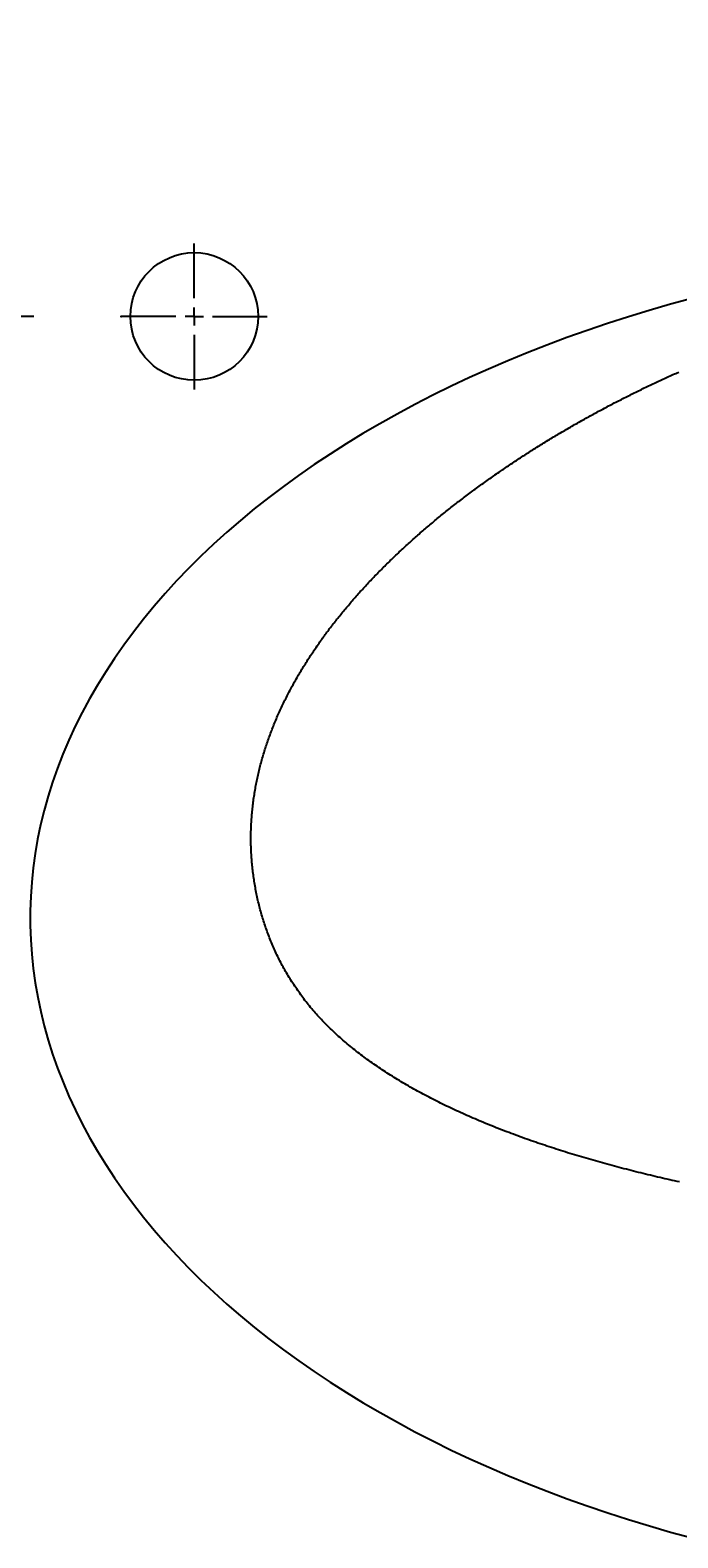
# Model space of a CAD drawing. Extents: x -1660 to 4191, y -2602 to 1475.
# Drawn here: x -281 to -103, y -1827 to -1413 of the extents above; entities that cross this region are included whole.
import ezdxf

# ---------------------------------------------------------------- set-up
doc = ezdxf.new("R2010")
doc.units = 0
doc.header["$LTSCALE"] = 5
doc.header["$MEASUREMENT"] = 0
doc.linetypes.add('VERDECKT', pattern=[0.25, 0.125, -0.125])
doc.layers.get('0').update_dxf_attribs({"linetype": 'CONTINUOUS'})
doc.layers.add('LAYER01', color=7, linetype='CONTINUOUS')
doc.dimstyles.get("Standard").update_dxf_attribs({"dimtxt": 0.18, "dimasz": 0.18, "dimexe": 0.18, "dimexo": 0.0625, "dimgap": 0.09, "dimtad": 0, "dimtih": 1, "dimtoh": 1, "dimdec": 4, "dimzin": 0, "dimdsep": 46, "dimtxsty": 'Standard', "dimcen": 0.09, "dimadec": 0, "dimazin": 0, "dimtfac": 1, "dimtdec": 4, "dimtofl": 0, "dimtmove": 0, "dimatfit": 3, "dimfxl": 1, "dimtolj": 1, "dimtzin": 0, "dimarcsym": 0})

# ---------------------------------------------------------------- blocks, each defined once
blk = doc.blocks.new('*D32')
at = {"layer": 'LAYER01', "color": 7}
for p, q in [((-279.634017, -1391.616133), (-375.519607, -1391.616133)), ((-345.519607, -1491.616133), (-345.519607, -1391.616133)), ((-279.634017, -1491.616133), (-375.519607, -1491.616133))]:
    blk.add_line(p, q, dxfattribs=at)
for p in [(-345.519607, -1391.616133), (-255.634017, -1391.616133), (-255.634017, -1491.616133)]:
    blk.add_point(p, dxfattribs=at)
for points in [[(-337.519927, -1439.616133), (-345.519607, -1391.616133), (-353.519287, -1439.616133)], [(-337.519927, -1443.616133), (-345.519607, -1491.616133), (-353.519287, -1443.616133)]]:
    blk.add_solid(points, dxfattribs=at)
at = {"layer": 'LAYER01', "color": 7, "linetype": 'VERDECKT'}
blk.add_text('100', height=60, rotation=90, dxfattribs=at).set_placement((-375.519607, -1489.15121))
blk = doc.blocks.new('ORLANDO-G34')
at = {"color": 255, "linetype": 'Continuous'}
for p, q in [((-235.634017, -1486.616133), (-235.634017, -1471.616133)), ((-240.634017, -1491.616133), (-255.634017, -1491.616133)), ((-235.634017, -1491.616133), (-238.134017, -1491.616133)), ((-235.634017, -1491.616133), (-235.634017, -1489.116133)), ((-235.634017, -1491.616133), (-235.634017, -1494.116133)), ((-235.634017, -1491.616133), (-233.134017, -1491.616133)), ((-230.634017, -1491.616133), (-215.634017, -1491.616133)), ((-235.634017, -1496.616133), (-235.634017, -1511.616133))]:
    blk.add_line(p, q, dxfattribs=at)

msp = doc.modelspace()

# ---------------------------------------------------------------- linework, layer by layer
at = {"color": 7, "linetype": 'Continuous'}
for points in [[(-99.176899, -1486.676447), (-105.036899, -1488.276447), (-110.846899, -1489.946447), (-116.586899, -1491.706447), (-122.276899, -1493.536447), (-127.886899, -1495.436447), (-133.446899, -1497.416447), (-138.926899, -1499.466447), (-144.336899, -1501.586447), (-149.666899, -1503.776447), (-154.926899, -1506.036447), (-160.106899, -1508.376447), (-165.196899, -1510.766447), (-170.206899, -1513.236447), (-175.136899, -1515.766447), (-179.976899, -1518.366447), (-184.716899, -1521.016447), (-189.366899, -1523.736447), (-193.926899, -1526.516447), (-198.386899, -1529.366447), (-202.746899, -1532.256447), (-207.006899, -1535.216447), (-211.156899, -1538.226447), (-215.206899, -1541.286447), (-219.156899, -1544.406447), (-222.986899, -1547.576447), (-226.706899, -1550.796447), (-230.316899, -1554.066447), (-233.816899, -1557.376447), (-237.196899, -1560.736447), (-240.456899, -1564.136447), (-243.606899, -1567.586447), (-246.626899, -1571.066447), (-249.536899, -1574.596447), (-252.316899, -1578.156447), (-254.976899, -1581.756447), (-257.506899, -1585.386447), (-259.906899, -1589.046447), (-262.186899, -1592.746447), (-264.336899, -1596.466447), (-266.356899, -1600.216447), (-268.246899, -1603.996447), (-269.996899, -1607.796447), (-271.626899, -1611.626447), (-273.116899, -1615.466447), (-274.476899, -1619.336447), (-275.706899, -1623.216447), (-276.796899, -1627.106447), (-277.746899, -1631.016447), (-278.566899, -1634.936447), (-279.246899, -1638.866447), (-279.796899, -1642.806447), (-280.206899, -1646.756447), (-280.476899, -1650.706447), (-280.616899, -1654.656447), (-280.616899, -1658.606447), (-280.476899, -1662.566447), (-280.206899, -1666.516447), (-279.796899, -1670.456447), (-279.246899, -1674.396447), (-278.556899, -1678.326447), (-277.736899, -1682.246447), (-276.786899, -1686.156447), (-275.696899, -1690.056447), (-274.466899, -1693.936447), (-273.106899, -1697.796447), (-271.616899, -1701.646447), (-269.986899, -1705.466447), (-268.226899, -1709.266447), (-266.336899, -1713.046447), (-264.316899, -1716.796447), (-262.166899, -1720.526447), (-259.886899, -1724.216447), (-257.476899, -1727.876447), (-254.946899, -1731.516447), (-252.286899, -1735.106447), (-249.506899, -1738.676447), (-246.606899, -1742.196447), (-243.576899, -1745.686447), (-240.436899, -1749.126447), (-237.166899, -1752.526447), (-233.786899, -1755.886447), (-230.286899, -1759.196447), (-226.676899, -1762.466447), (-222.946899, -1765.686447), (-219.116899, -1768.856447), (-215.176899, -1771.966447), (-211.126899, -1775.036447), (-206.966899, -1778.046447), (-202.706899, -1780.996447), (-198.346899, -1783.896447), (-193.886899, -1786.736447), (-189.326899, -1789.516447), (-184.676899, -1792.236447), (-179.926899, -1794.896447), (-175.096899, -1797.486447), (-170.166899, -1800.016447), (-165.156899, -1802.486447), (-160.056899, -1804.886447), (-154.876899, -1807.216447), (-149.616899, -1809.476447), (-144.286899, -1811.666447), (-138.876899, -1813.786447), (-133.396899, -1815.836447), (-127.836899, -1817.816447), (-122.216899, -1819.716447), (-116.536899, -1821.546447), (-110.786899, -1823.296447), (-104.986899, -1824.976447), (-99.126899, -1826.576447)], [(-200.896899, -1580.496447), (-200.656899, -1580.166447), (-200.426899, -1579.836447), (-200.186899, -1579.516447), (-199.946899, -1579.186447), (-199.706899, -1578.856447), (-199.466899, -1578.536447), (-199.226899, -1578.206447), (-198.986899, -1577.886447), (-198.746899, -1577.556447), (-198.496899, -1577.236447), (-198.246899, -1576.916447), (-198.006899, -1576.586447), (-197.756899, -1576.266447), (-197.506899, -1575.946447), (-197.256899, -1575.626447), (-197.006899, -1575.296447), (-196.746899, -1574.976447), (-196.496899, -1574.656447), (-196.246899, -1574.336447), (-195.986899, -1574.016447), (-195.726899, -1573.696447), (-195.466899, -1573.376447), (-195.216899, -1573.056447), (-194.946899, -1572.746447), (-194.686899, -1572.426447), (-194.426899, -1572.106447), (-194.166899, -1571.786447), (-193.896899, -1571.476447), (-193.636899, -1571.156447), (-193.366899, -1570.846447), (-193.096899, -1570.526447), (-192.826899, -1570.216447), (-192.556899, -1569.896447), (-192.286899, -1569.586447), (-192.016899, -1569.266447), (-191.746899, -1568.956447), (-191.466899, -1568.646447), (-191.196899, -1568.336447), (-190.916899, -1568.016447), (-190.636899, -1567.706447), (-190.366899, -1567.396447), (-190.086899, -1567.086447), (-189.806899, -1566.776447), (-189.526899, -1566.466447), (-189.236899, -1566.156447), (-188.956899, -1565.846447), (-188.676899, -1565.546447), (-188.386899, -1565.236447), (-188.096899, -1564.926447), (-187.816899, -1564.616447), (-187.526899, -1564.316447), (-187.236899, -1564.006447), (-186.946899, -1563.696447), (-186.656899, -1563.396447), (-186.366899, -1563.086447), (-186.066899, -1562.786447), (-185.776899, -1562.486447), (-185.486899, -1562.176447), (-185.186899, -1561.876447), (-184.886899, -1561.576447), (-184.596899, -1561.276447), (-184.296899, -1560.966447), (-183.996899, -1560.666447), (-183.696899, -1560.366447), (-183.396899, -1560.066447), (-183.096899, -1559.766447), (-182.786899, -1559.466447), (-182.486899, -1559.176447), (-182.176899, -1558.876447), (-181.876899, -1558.576447), (-181.566899, -1558.276447), (-181.256899, -1557.976447), (-180.956899, -1557.686447), (-180.646899, -1557.386447), (-180.336899, -1557.096447), (-180.026899, -1556.796447), (-179.716899, -1556.506447), (-179.396899, -1556.206447), (-179.086899, -1555.916447), (-178.776899, -1555.626447), (-178.456899, -1555.326447), (-178.136899, -1555.036447), (-177.826899, -1554.746447), (-177.506899, -1554.456447), (-177.186899, -1554.166447), (-176.866899, -1553.876447), (-176.546899, -1553.586447), (-176.226899, -1553.296447), (-175.906899, -1553.006447), (-175.586899, -1552.716447), (-175.266899, -1552.426447), (-174.936899, -1552.146447), (-174.616899, -1551.856447), (-174.286899, -1551.566447), (-173.966899, -1551.286447), (-173.636899, -1550.996447), (-173.306899, -1550.716447), (-172.976899, -1550.426447), (-172.646899, -1550.146447), (-172.316899, -1549.866447), (-171.986899, -1549.576447), (-171.656899, -1549.296447), (-171.326899, -1549.016447), (-170.996899, -1548.736447), (-170.656899, -1548.456447), (-170.326899, -1548.176447), (-169.986899, -1547.896447), (-169.656899, -1547.616447), (-169.316899, -1547.336447), (-168.976899, -1547.056447), (-168.646899, -1546.776447), (-168.306899, -1546.506447), (-167.966899, -1546.226447), (-167.626899, -1545.946447), (-167.286899, -1545.676447), (-166.946899, -1545.396447), (-166.596899, -1545.126447), (-166.256899, -1544.846447), (-165.916899, -1544.576447), (-165.566899, -1544.306447), (-165.226899, -1544.026447), (-164.876899, -1543.756447), (-164.536899, -1543.486447), (-164.186899, -1543.216447), (-163.836899, -1542.946447), (-163.496899, -1542.676447), (-163.146899, -1542.406447), (-162.796899, -1542.136447), (-162.446899, -1541.866447), (-162.096899, -1541.596447), (-161.746899, -1541.326447), (-161.396899, -1541.066447), (-161.036899, -1540.796447), (-160.686899, -1540.536447), (-160.336899, -1540.266447), (-159.976899, -1540.006447), (-159.626899, -1539.736447), (-159.276899, -1539.476447), (-158.916899, -1539.206447), (-158.556899, -1538.946447), (-158.206899, -1538.686447), (-157.846899, -1538.426447), (-157.486899, -1538.166447), (-157.126899, -1537.906447), (-156.766899, -1537.646447), (-156.406899, -1537.386447), (-156.046899, -1537.126447), (-155.686899, -1536.866447), (-155.326899, -1536.606447), (-154.966899, -1536.346447), (-154.606899, -1536.096447), (-154.246899, -1535.836447), (-153.876899, -1535.586447), (-153.516899, -1535.326447), (-153.156899, -1535.076447), (-152.786899, -1534.816447), (-152.426899, -1534.566447), (-152.056899, -1534.316447), (-151.686899, -1534.056447), (-151.326899, -1533.806447), (-150.956899, -1533.556447), (-150.586899, -1533.306447), (-150.216899, -1533.056447), (-149.856899, -1532.806447), (-149.486899, -1532.556447), (-149.116899, -1532.306447), (-148.746899, -1532.056447), (-148.376899, -1531.816447), (-148.006899, -1531.566447), (-147.626899, -1531.316447), (-147.256899, -1531.076447), (-146.886899, -1530.826447), (-146.516899, -1530.586447), (-146.136899, -1530.346447), (-145.766899, -1530.096447), (-145.396899, -1529.856447), (-145.016899, -1529.616447), (-144.646899, -1529.376447), (-144.266899, -1529.126447), (-143.896899, -1528.886447), (-143.516899, -1528.646447), (-143.146899, -1528.416447), (-142.766899, -1528.176447), (-142.386899, -1527.936447), (-142.016899, -1527.696447), (-141.636899, -1527.456447), (-141.256899, -1527.226447), (-140.876899, -1526.986447), (-140.496899, -1526.756447), (-140.116899, -1526.516447), (-139.746899, -1526.286447), (-139.366899, -1526.046447), (-138.986899, -1525.816447), (-138.596899, -1525.586447), (-138.216899, -1525.356447), (-137.836899, -1525.126447), (-137.456899, -1524.896447), (-137.076899, -1524.666447), (-136.696899, -1524.436447), (-136.316899, -1524.206447), (-135.926899, -1523.976447), (-135.546899, -1523.746447), (-135.166899, -1523.526447), (-134.776899, -1523.296447), (-134.396899, -1523.066447), (-134.016899, -1522.846447), (-133.626899, -1522.616447), (-133.246899, -1522.396447), (-132.856899, -1522.176447), (-132.476899, -1521.946447), (-132.086899, -1521.726447), (-131.706899, -1521.506447), (-131.316899, -1521.286447), (-130.926899, -1521.066447), (-130.546899, -1520.846447), (-130.156899, -1520.626447), (-129.776899, -1520.406447), (-129.386899, -1520.186447), (-128.996899, -1519.976447), (-128.606899, -1519.756447), (-128.226899, -1519.536447), (-127.836899, -1519.326447), (-127.446899, -1519.106447), (-127.056899, -1518.896447), (-126.666899, -1518.686447), (-126.276899, -1518.466447), (-125.896899, -1518.256447), (-125.506899, -1518.046447), (-125.116899, -1517.836447), (-124.726899, -1517.626447), (-124.336899, -1517.416447), (-123.946899, -1517.206447), (-123.556899, -1516.996447), (-123.166899, -1516.786447), (-122.776899, -1516.576447), (-122.386899, -1516.376447), (-121.996899, -1516.166447), (-121.606899, -1515.966447), (-121.216899, -1515.756447), (-120.826899, -1515.556447), (-120.436899, -1515.346447), (-120.046899, -1515.146447), (-119.646899, -1514.946447), (-119.256899, -1514.746447), (-118.866899, -1514.546447), (-118.476899, -1514.346447), (-118.086899, -1514.146447), (-117.696899, -1513.946447), (-117.306899, -1513.746447), (-116.906899, -1513.546447), (-116.516899, -1513.346447), (-116.126899, -1513.156447), (-115.736899, -1512.956447), (-115.346899, -1512.766447), (-114.946899, -1512.566447), (-114.556899, -1512.376447), (-114.166899, -1512.186447), (-113.776899, -1511.986447), (-113.386899, -1511.796447), (-112.986899, -1511.606447), (-112.596899, -1511.416447), (-112.206899, -1511.226447), (-111.816899, -1511.036447), (-111.416899, -1510.846447), (-111.026899, -1510.656447), (-110.636899, -1510.476447), (-110.246899, -1510.286447), (-109.846899, -1510.096447), (-109.456899, -1509.916447), (-109.066899, -1509.726447), (-108.676899, -1509.546447), (-108.276899, -1509.366447), (-107.886899, -1509.176447), (-107.496899, -1508.996447), (-107.106899, -1508.816447), (-106.706899, -1508.636447), (-106.316899, -1508.456447), (-105.926899, -1508.276447), (-105.536899, -1508.096447), (-105.146899, -1507.916447), (-104.746899, -1507.746447), (-104.356899, -1507.566447), (-103.966899, -1507.386447), (-103.576899, -1507.216447), (-103.186899, -1507.036447), (-102.786899, -1506.866447)], [(-102.566899, -1728.986447), (-103.226899, -1728.836447), (-103.896899, -1728.696447), (-104.566899, -1728.546447), (-105.236899, -1728.386447), (-105.896899, -1728.236447), (-106.566899, -1728.086447), (-107.226899, -1727.936447), (-107.896899, -1727.776447), (-108.556899, -1727.626447), (-109.216899, -1727.466447), (-109.886899, -1727.306447), (-110.546899, -1727.146447), (-111.206899, -1726.986447), (-111.866899, -1726.826447), (-112.526899, -1726.666447), (-113.186899, -1726.506447), (-113.846899, -1726.346447), (-114.506899, -1726.176447), (-115.166899, -1726.016447), (-115.826899, -1725.846447), (-116.486899, -1725.676447), (-117.136899, -1725.506447), (-117.796899, -1725.336447), (-118.446899, -1725.166447), (-119.096899, -1724.996447), (-119.756899, -1724.826447), (-120.406899, -1724.646447), (-121.056899, -1724.476447), (-121.706899, -1724.296447), (-122.356899, -1724.116447), (-123.006899, -1723.936447), (-123.656899, -1723.766447), (-124.306899, -1723.586447), (-124.946899, -1723.396447), (-125.596899, -1723.216447), (-126.236899, -1723.036447), (-126.886899, -1722.846447), (-127.526899, -1722.666447), (-128.166899, -1722.476447), (-128.806899, -1722.286447), (-129.446899, -1722.096447), (-130.086899, -1721.906447), (-130.726899, -1721.716447), (-131.356899, -1721.526447), (-131.996899, -1721.336447), (-132.626899, -1721.136447), (-133.256899, -1720.946447), (-133.896899, -1720.746447), (-134.526899, -1720.546447), (-135.156899, -1720.346447), (-135.776899, -1720.146447), (-136.406899, -1719.946447), (-137.036899, -1719.746447), (-137.656899, -1719.536447), (-138.286899, -1719.336447), (-138.906899, -1719.126447), (-139.526899, -1718.926447), (-140.146899, -1718.716447), (-140.766899, -1718.506447), (-141.376899, -1718.296447), (-141.996899, -1718.086447), (-142.606899, -1717.876447), (-143.226899, -1717.656447), (-143.836899, -1717.446447), (-144.446899, -1717.226447), (-145.056899, -1717.016447), (-145.666899, -1716.796447), (-146.266899, -1716.576447), (-146.876899, -1716.356447), (-147.476899, -1716.136447), (-148.076899, -1715.906447), (-148.676899, -1715.686447), (-149.276899, -1715.456447), (-149.876899, -1715.236447), (-150.466899, -1715.006447), (-151.056899, -1714.776447), (-151.656899, -1714.546447), (-152.246899, -1714.316447), (-152.836899, -1714.086447), (-153.416899, -1713.846447), (-154.006899, -1713.616447), (-154.586899, -1713.376447), (-155.176899, -1713.146447), (-155.756899, -1712.906447), (-156.326899, -1712.666447), (-156.906899, -1712.426447), (-157.486899, -1712.186447), (-158.056899, -1711.936447), (-158.626899, -1711.696447), (-159.196899, -1711.446447), (-159.766899, -1711.206447), (-160.336899, -1710.956447), (-160.896899, -1710.706447), (-161.456899, -1710.456447), (-162.016899, -1710.206447), (-162.576899, -1709.946447), (-163.136899, -1709.696447), (-163.696899, -1709.446447), (-164.246899, -1709.186447), (-164.796899, -1708.926447), (-165.346899, -1708.666447), (-165.896899, -1708.406447), (-166.436899, -1708.146447), (-166.976899, -1707.886447), (-167.526899, -1707.616447), (-168.056899, -1707.356447), (-168.596899, -1707.086447), (-169.136899, -1706.816447), (-169.666899, -1706.546447), (-170.196899, -1706.276447), (-170.726899, -1706.006447), (-171.246899, -1705.736447), (-171.776899, -1705.466447), (-172.296899, -1705.186447), (-172.816899, -1704.906447), (-173.336899, -1704.636447), (-173.846899, -1704.356447), (-174.366899, -1704.076447), (-174.876899, -1703.786447), (-175.376899, -1703.506447), (-175.886899, -1703.226447), (-176.386899, -1702.936447), (-176.896899, -1702.646447), (-177.396899, -1702.366447), (-177.886899, -1702.076447), (-178.386899, -1701.786447), (-178.876899, -1701.486447), (-179.366899, -1701.196447), (-179.856899, -1700.896447), (-180.336899, -1700.606447), (-180.816899, -1700.306447), (-181.296899, -1700.006447), (-181.776899, -1699.706447), (-182.256899, -1699.406447), (-182.726899, -1699.106447), (-183.196899, -1698.796447), (-183.656899, -1698.496447), (-184.126899, -1698.186447), (-184.586899, -1697.876447), (-185.046899, -1697.566447), (-185.506899, -1697.256447), (-185.956899, -1696.946447), (-186.406899, -1696.636447), (-186.856899, -1696.316447), (-187.306899, -1696.006447), (-187.746899, -1695.686447), (-188.186899, -1695.366447), (-188.626899, -1695.046447), (-189.066899, -1694.726447), (-189.496899, -1694.396447), (-189.926899, -1694.076447), (-190.356899, -1693.746447), (-190.776899, -1693.426447), (-191.196899, -1693.096447), (-191.616899, -1692.766447), (-192.036899, -1692.436447), (-192.446899, -1692.096447), (-192.856899, -1691.766447), (-193.266899, -1691.436447), (-193.666899, -1691.096447), (-194.066899, -1690.756447), (-194.466899, -1690.416447), (-194.866899, -1690.076447), (-195.256899, -1689.736447), (-195.646899, -1689.386447), (-196.026899, -1689.046447), (-196.416899, -1688.696447), (-196.796899, -1688.346447), (-197.166899, -1687.996447), (-197.546899, -1687.646447), (-197.916899, -1687.296447), (-198.286899, -1686.946447), (-198.646899, -1686.586447), (-199.006899, -1686.226447), (-199.366899, -1685.876447), (-199.726899, -1685.516447), (-200.076899, -1685.156447), (-200.426899, -1684.786447), (-200.766899, -1684.426447), (-201.116899, -1684.056447), (-201.446899, -1683.696447), (-201.786899, -1683.326447), (-202.116899, -1682.956447), (-202.446899, -1682.586447), (-202.776899, -1682.216447), (-203.096899, -1681.836447), (-203.416899, -1681.466447), (-203.736899, -1681.086447), (-204.046899, -1680.706447), (-204.356899, -1680.326447), (-204.656899, -1679.946447), (-204.966899, -1679.566447), (-205.266899, -1679.176447), (-205.556899, -1678.796447), (-205.846899, -1678.406447), (-206.136899, -1678.016447), (-206.426899, -1677.626447), (-206.706899, -1677.236447), (-206.986899, -1676.846447), (-207.266899, -1676.456447), (-207.536899, -1676.056447), (-207.806899, -1675.666447), (-208.076899, -1675.266447), (-208.336899, -1674.866447), (-208.596899, -1674.476447), (-208.856899, -1674.076447), (-209.106899, -1673.666447), (-209.356899, -1673.266447), (-209.606899, -1672.866447), (-209.856899, -1672.466447), (-210.096899, -1672.056447), (-210.336899, -1671.646447), (-210.566899, -1671.246447), (-210.796899, -1670.836447), (-211.026899, -1670.426447), (-211.256899, -1670.016447), (-211.476899, -1669.606447), (-211.696899, -1669.196447), (-211.916899, -1668.776447), (-212.126899, -1668.366447), (-212.336899, -1667.946447), (-212.546899, -1667.536447), (-212.746899, -1667.116447), (-212.946899, -1666.706447), (-213.146899, -1666.286447), (-213.346899, -1665.866447), (-213.536899, -1665.446447), (-213.726899, -1665.026447), (-213.906899, -1664.606447), (-214.096899, -1664.186447), (-214.276899, -1663.766447), (-214.446899, -1663.336447), (-214.626899, -1662.916447), (-214.796899, -1662.496447), (-214.966899, -1662.066447), (-215.126899, -1661.646447), (-215.296899, -1661.216447), (-215.456899, -1660.786447), (-215.606899, -1660.366447), (-215.766899, -1659.936447), (-215.916899, -1659.506447), (-216.066899, -1659.076447), (-216.206899, -1658.656447), (-216.356899, -1658.226447), (-216.496899, -1657.796447), (-216.626899, -1657.366447), (-216.766899, -1656.936447), (-216.896899, -1656.506447), (-217.026899, -1656.076447), (-217.146899, -1655.646447), (-217.276899, -1655.206447), (-217.396899, -1654.776447), (-217.506899, -1654.346447), (-217.626899, -1653.916447), (-217.736899, -1653.486447), (-217.846899, -1653.046447), (-217.956899, -1652.616447), (-218.056899, -1652.186447), (-218.156899, -1651.756447), (-218.256899, -1651.316447), (-218.346899, -1650.886447), (-218.446899, -1650.456447), (-218.536899, -1650.016447), (-218.626899, -1649.586447), (-218.706899, -1649.156447), (-218.786899, -1648.716447), (-218.866899, -1648.286447), (-218.946899, -1647.856447), (-219.026899, -1647.416447), (-219.096899, -1646.986447), (-219.166899, -1646.556447), (-219.226899, -1646.116447), (-219.296899, -1645.686447), (-219.356899, -1645.256447), (-219.416899, -1644.816447), (-219.476899, -1644.386447), (-219.526899, -1643.956447), (-219.576899, -1643.526447), (-219.626899, -1643.086447), (-219.676899, -1642.656447), (-219.716899, -1642.226447), (-219.756899, -1641.796447), (-219.796899, -1641.366447), (-219.836899, -1640.936447), (-219.866899, -1640.506447), (-219.896899, -1640.076447), (-219.926899, -1639.646447), (-219.956899, -1639.216447), (-219.976899, -1638.786447), (-219.996899, -1638.356447), (-220.016899, -1637.926447), (-220.036899, -1637.506447), (-220.056899, -1637.076447), (-220.066899, -1636.646447), (-220.076899, -1636.216447), (-220.076899, -1635.796447), (-220.086899, -1635.366447), (-220.086899, -1634.936447), (-220.086899, -1634.516447), (-220.086899, -1634.086447), (-220.076899, -1633.666447), (-220.076899, -1633.236447), (-220.066899, -1632.816447), (-220.056899, -1632.386447), (-220.036899, -1631.966447), (-220.026899, -1631.536447), (-220.006899, -1631.116447), (-219.986899, -1630.696447), (-219.956899, -1630.266447), (-219.936899, -1629.846447), (-219.906899, -1629.426447), (-219.876899, -1629.006447), (-219.846899, -1628.586447), (-219.806899, -1628.166447), (-219.766899, -1627.746447), (-219.726899, -1627.326447), (-219.686899, -1626.906447), (-219.646899, -1626.486447), (-219.596899, -1626.066447), (-219.546899, -1625.646447), (-219.496899, -1625.226447), (-219.446899, -1624.806447), (-219.386899, -1624.386447), (-219.336899, -1623.966447), (-219.276899, -1623.556447), (-219.216899, -1623.136447), (-219.146899, -1622.716447), (-219.086899, -1622.306447), (-219.016899, -1621.886447), (-218.946899, -1621.476447), (-218.866899, -1621.056447), (-218.796899, -1620.646447), (-218.716899, -1620.226447), (-218.636899, -1619.816447), (-218.556899, -1619.396447), (-218.476899, -1618.986447), (-218.386899, -1618.576447), (-218.296899, -1618.166447), (-218.206899, -1617.746447), (-218.116899, -1617.336447), (-218.026899, -1616.926447), (-217.926899, -1616.516447), (-217.826899, -1616.106447), (-217.726899, -1615.696447), (-217.626899, -1615.286447), (-217.516899, -1614.876447), (-217.416899, -1614.466447), (-217.306899, -1614.056447), (-217.196899, -1613.646447), (-217.076899, -1613.236447), (-216.966899, -1612.836447), (-216.846899, -1612.426447), (-216.726899, -1612.016447), (-216.606899, -1611.616447), (-216.486899, -1611.206447), (-216.356899, -1610.796447), (-216.236899, -1610.396447), (-216.106899, -1609.986447), (-215.966899, -1609.586447), (-215.836899, -1609.186447), (-215.706899, -1608.776447), (-215.566899, -1608.376447), (-215.426899, -1607.976447), (-215.286899, -1607.566447), (-215.146899, -1607.166447), (-214.996899, -1606.766447), (-214.846899, -1606.366447), (-214.696899, -1605.966447), (-214.546899, -1605.566447), (-214.396899, -1605.166447), (-214.246899, -1604.766447), (-214.086899, -1604.366447), (-213.926899, -1603.966447), (-213.766899, -1603.566447), (-213.606899, -1603.166447), (-213.436899, -1602.776447), (-213.276899, -1602.376447), (-213.106899, -1601.976447), (-212.936899, -1601.586447), (-212.766899, -1601.186447), (-212.586899, -1600.796447), (-212.416899, -1600.396447), (-212.236899, -1600.006447), (-212.056899, -1599.606447), (-211.876899, -1599.216447), (-211.696899, -1598.826447), (-211.506899, -1598.426447), (-211.326899, -1598.036447), (-211.136899, -1597.646447), (-210.946899, -1597.256447), (-210.756899, -1596.866447), (-210.556899, -1596.476447), (-210.366899, -1596.086447), (-210.166899, -1595.696447), (-209.966899, -1595.306447), (-209.766899, -1594.916447), (-209.566899, -1594.526447), (-209.356899, -1594.136447), (-209.156899, -1593.756447), (-208.946899, -1593.366447), (-208.736899, -1592.976447), (-208.526899, -1592.596447), (-208.316899, -1592.206447), (-208.096899, -1591.826447), (-207.876899, -1591.436447), (-207.666899, -1591.056447), (-207.446899, -1590.666447), (-207.216899, -1590.286447), (-206.996899, -1589.906447), (-206.776899, -1589.526447), (-206.546899, -1589.136447), (-206.316899, -1588.756447), (-206.086899, -1588.376447), (-205.856899, -1587.996447), (-205.626899, -1587.616447), (-205.386899, -1587.236447), (-205.156899, -1586.856447), (-204.916899, -1586.486447), (-204.676899, -1586.106447), (-204.436899, -1585.726447), (-204.196899, -1585.346447), (-203.946899, -1584.976447), (-203.706899, -1584.596447), (-203.456899, -1584.226447), (-203.206899, -1583.846447), (-202.956899, -1583.476447), (-202.706899, -1583.096447), (-202.446899, -1582.726447), (-202.196899, -1582.356447), (-201.936899, -1581.976447), (-201.676899, -1581.606447), (-201.416899, -1581.236447), (-201.156899, -1580.866447), (-200.896899, -1580.496447)]]:
    msp.add_lwpolyline(points, dxfattribs=at)
msp.add_circle((-235.634017, -1491.616133), 17.5, dxfattribs=at)

# ---------------------------------------------------------------- block references
at = {"layer": 'LAYER01'}
msp.add_blockref('ORLANDO-G34', (0, 0), dxfattribs=at)

# ---------------------------------------------------------------- dimensions: what is measured, and where the dimension line sits
at = {"layer": 'LAYER01', "color": 7}
dim = msp.add_linear_dim(base=(-345.519607, -1391.616133), p1=(-255.634017, -1491.616133), p2=(-255.634017, -1391.616133), angle=90, dimstyle='Standard', dxfattribs=at)
dim.commit()
dim.dimension.update_dxf_attribs({"geometry": '*D32', "text_midpoint": (-405.519607, -1439.314933), "text_rotation": 90})

doc.saveas('drawing.dxf')
